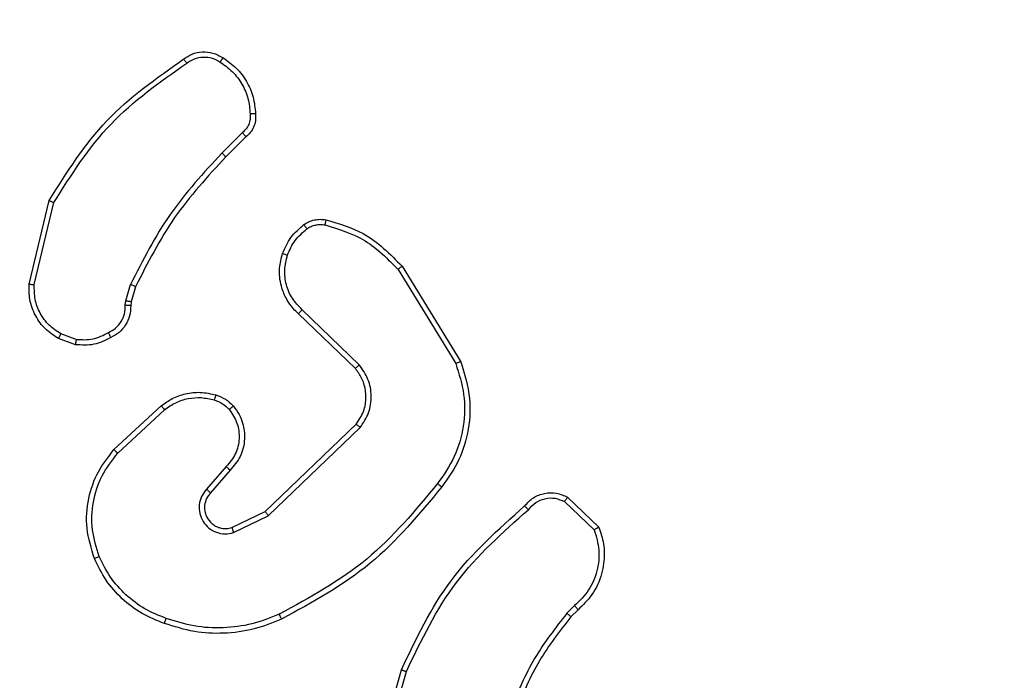
# Model space of a CAD drawing. Units: millimetres. Extents: x 4.6 to 17.7, y 7.9 to 24.3.
# Drawn here: x 9.4 to 9.5, y 12.4 to 12.4 of the extents above; entities that cross this region are included whole.
import ezdxf

# ---------------------------------------------------------------- set-up
doc = ezdxf.new("R2010")
doc.units = ezdxf.units.MM
doc.layers.add('SLD-0', color=179, linetype='Continuous')
doc.styles.add('SLDTEXTSTYLE2', font='TXT', dxfattribs={"width": 0.75})
doc.dimstyles.new('SLDDIMSTYLE1', dxfattribs={"dimtxt": 0.264583, "dimasz": 0.2, "dimexe": 0, "dimexo": 0.0625, "dimgap": 0.066146, "dimtad": 0, "dimdec": 0, "dimlfac": 75, "dimrnd": 1e-09, "dimzin": 12, "dimdsep": 46, "dimtxsty": 'SLDTEXTSTYLE2', "dimsah": 1, "dimcen": 0.09, "dimadec": 0, "dimazin": 3, "dimtfac": 1, "dimtdec": 0, "dimtofl": 0, "dimtmove": 0, "dimatfit": 3, "dimfxl": 0, "dimfrac": 2, "dimtolj": 1, "dimtzin": 12, "dimarcsym": 0})

# ---------------------------------------------------------------- blocks, each defined once
blk = doc.blocks.new('_D')
at = {"layer": 'SLD-0', "color": 7}
for p, q in [((9.296241, 21.57274), (17.477688, 21.57274)), ((17.477688, 21.57274), (17.477688, 15.159854)), ((17.477688, 7.881661), (17.477688, 14.377863)), ((12.091697, 7.881661), (17.477688, 7.881661))]:
    blk.add_line(p, q, dxfattribs=at)
for points in [[(17.477688, 21.57274), (17.427688, 21.37274), (17.527688, 21.37274)], [(17.477688, 7.881661), (17.527688, 8.081661), (17.427688, 8.081661)]]:
    blk.add_solid(points, dxfattribs=at)
at = {"layer": 'SLD-0', "color": 7, "insert": (17.346819, 14.377863), "char_height": 0.2645833, "attachment_point": 1, "rotation": 90, "style": 'SLDTEXTSTYLE2'}
blk.add_mtext('1027', dxfattribs=at)
blk = doc.blocks.new('_D_1')
at = {"layer": 'SLD-0', "color": 7}
for p, q in [((9.304481, 18.906074), (16.428191, 18.906074)), ((16.428191, 18.906074), (16.428191, 15.062105)), ((16.428191, 10.544691), (16.428191, 14.475612)), ((11.95247, 10.544691), (16.428191, 10.544691))]:
    blk.add_line(p, q, dxfattribs=at)
for points in [[(16.428191, 18.906074), (16.378191, 18.706074), (16.478191, 18.706074)], [(16.428191, 10.544691), (16.478191, 10.744691), (16.378191, 10.744691)]]:
    blk.add_solid(points, dxfattribs=at)
at = {"layer": 'SLD-0', "color": 7, "insert": (16.297322, 14.475612), "char_height": 0.2645833, "attachment_point": 1, "rotation": 90, "style": 'SLDTEXTSTYLE2'}
blk.add_mtext('627', dxfattribs=at)

msp = doc.modelspace()

# ---------------------------------------------------------------- linework, layer by layer
at = {"color": 7, "linetype": 'Continuous', "lineweight": 25}
for p, q in [((9.417526, 12.379779), (9.416503, 12.378756)), ((9.417706, 12.379569), (9.416696, 12.378559)), ((9.406837, 12.372174), (9.407835, 12.376375)), ((9.407096, 12.372156), (9.40807, 12.37627)), ((9.42533, 12.372914), (9.428225, 12.368191)), ((9.425539, 12.373076), (9.428472, 12.36829)), ((9.411686, 12.371335), (9.411925, 12.372166)), ((9.412174, 12.372051), (9.411955, 12.371292)), ((9.411655, 12.371118), (9.411686, 12.371335)), ((9.411955, 12.371292), (9.411928, 12.371099)), ((9.423192, 12.367946), (9.420344, 12.370692)), ((9.423387, 12.36813), (9.420516, 12.370898)), ((9.409199, 12.36941), (9.40843, 12.369688)), ((9.409157, 12.369141), (9.408311, 12.369447)), ((9.41109, 12.363878), (9.413463, 12.366082)), ((9.41128, 12.363702), (9.413626, 12.36588)), ((9.418667, 12.360781), (9.423236, 12.365154)), ((9.418817, 12.360566), (9.423439, 12.364989)), ((9.416718, 12.36303), (9.415731, 12.361894)), ((9.416915, 12.362842), (9.415932, 12.361709)), ((9.433682, 12.361273), (9.435167, 12.359864)), ((9.433825, 12.361495), (9.4354, 12.359994)), ((9.417006, 12.35997), (9.418667, 12.360781)), ((9.417086, 12.35972), (9.418817, 12.360566)), ((9.434186, 12.356057), (9.433795, 12.355673)), ((9.434356, 12.355849), (9.433998, 12.355498)), ((9.424168, 12.348102), (9.425499, 12.352838)), ((9.424427, 12.348046), (9.42575, 12.352754))]:
    msp.add_line(p, q, dxfattribs=at)
for points, knots in [([(9.407835, 12.376375), (9.408724, 12.377783), (9.410502, 12.380599), (9.413227, 12.382515), (9.414589, 12.383473)], [0, 0, 0, 0, 0.500006, 1, 1, 1, 1]), ([(9.414589, 12.383473), (9.414724, 12.383562), (9.415004, 12.383745), (9.415514, 12.383848), (9.416064, 12.383805), (9.41639, 12.383625), (9.416557, 12.383533)], [0, 0, 0, 0, 0.23029, 0.473707, 0.730282, 1, 1, 1, 1]), ([(9.414589, 12.383473), (9.414591, 12.38347), (9.414595, 12.383464), (9.41462, 12.383428), (9.414648, 12.383388), (9.414675, 12.38335), (9.414704, 12.383308), (9.414725, 12.383278), (9.414736, 12.383263)], [0, 0, 0, 0, 0.228629, 0.470821, 0.597608, 0.727788, 0.862216, 1, 1, 1, 1]), ([(9.414736, 12.383263), (9.414862, 12.383345), (9.415113, 12.38351), (9.415562, 12.38359), (9.416015, 12.38354), (9.416277, 12.383392), (9.416408, 12.383319)], [0, 0, 0, 0, 0.250047, 0.500004, 0.749909, 1, 1, 1, 1]), ([(9.416557, 12.383533), (9.416554, 12.383531), (9.416549, 12.383526), (9.416523, 12.383491), (9.416494, 12.38345), (9.416468, 12.383411), (9.416439, 12.383367), (9.416418, 12.383335), (9.416408, 12.383319)], [0, 0, 0, 0, 0.222248, 0.46237, 0.590163, 0.72219, 0.858957, 1, 1, 1, 1]), ([(9.416557, 12.383533), (9.416789, 12.38337), (9.417253, 12.383043), (9.417762, 12.382352), (9.418108, 12.381567), (9.418161, 12.381002), (9.418187, 12.380719)], [0, 0, 0, 0, 0.250017, 0.500017, 0.750009, 1, 1, 1, 1]), ([(9.40807, 12.37627), (9.40895, 12.377656), (9.410709, 12.380428), (9.413394, 12.382318), (9.414736, 12.383263)], [0, 0, 0, 0, 0.499997, 1, 1, 1, 1]), ([(9.416408, 12.383319), (9.416623, 12.383167), (9.417054, 12.382864), (9.417527, 12.382224), (9.417846, 12.381495), (9.417893, 12.380971), (9.417917, 12.380708)], [0, 0, 0, 0, 0.250048, 0.500007, 0.749966, 1, 1, 1, 1]), ([(9.417917, 12.380708), (9.417922, 12.38062), (9.417932, 12.380443), (9.417858, 12.380186), (9.417726, 12.379953), (9.417592, 12.379837), (9.417526, 12.379779)], [0, 0, 0, 0, 0.250008, 0.500034, 0.749898, 1, 1, 1, 1]), ([(9.418187, 12.380719), (9.418192, 12.380604), (9.418203, 12.380375), (9.418101, 12.380051), (9.417936, 12.379772), (9.417781, 12.379635), (9.417706, 12.379569)], [0, 0, 0, 0, 0.2628591, 0.5249841, 0.7707613, 1, 1, 1, 1]), ([(9.418187, 12.380719), (9.418183, 12.38072), (9.418175, 12.380722), (9.418115, 12.380721), (9.41804, 12.380717), (9.417971, 12.380712), (9.417935, 12.38071), (9.417917, 12.380708)], [0, 0, 0, 0, 0.24183, 0.488953, 0.740792, 0.869812, 1, 1, 1, 1]), ([(9.417706, 12.379569), (9.417704, 12.379571), (9.4177, 12.379577), (9.417671, 12.379611), (9.417637, 12.379651), (9.417604, 12.379688), (9.417566, 12.379732), (9.417539, 12.379763), (9.417526, 12.379779)], [0, 0, 0, 0, 0.21339, 0.450403, 0.578323, 0.712865, 0.85342, 1, 1, 1, 1]), ([(9.416503, 12.378756), (9.415587, 12.377764), (9.413755, 12.37578), (9.412535, 12.373371), (9.411925, 12.372166)], [0, 0, 0, 0, 0.499992, 1, 1, 1, 1]), ([(9.416696, 12.378559), (9.415791, 12.377579), (9.41398, 12.37562), (9.412776, 12.37324), (9.412174, 12.372051)], [0, 0, 0, 0, 0.5000097, 1, 1, 1, 1]), ([(9.416696, 12.378559), (9.416695, 12.37856), (9.416694, 12.378561), (9.416682, 12.378574), (9.416665, 12.378592), (9.416641, 12.378617), (9.416611, 12.378647), (9.416577, 12.378681), (9.416541, 12.378718), (9.416516, 12.378743), (9.416503, 12.378756)], [0, 0, 0, 0, 0.125072, 0.250088, 0.374931, 0.500281, 0.62474, 0.749622, 0.87496, 1, 1, 1, 1]), ([(9.407835, 12.376375), (9.407837, 12.376375), (9.407843, 12.376373), (9.407879, 12.376358), (9.407921, 12.376339), (9.407964, 12.376319), (9.408014, 12.376296), (9.408051, 12.376279), (9.40807, 12.37627)], [0, 0, 0, 0, 0.201298, 0.434432, 0.56369, 0.700892, 0.84642, 1, 1, 1, 1]), ([(9.41954, 12.373716), (9.419662, 12.373999), (9.419908, 12.374564), (9.420376, 12.374963), (9.420611, 12.375163)], [0, 0, 0, 0, 0.500024, 1, 1, 1, 1]), ([(9.420611, 12.375163), (9.420691, 12.375215), (9.420852, 12.375318), (9.42113, 12.375407), (9.421424, 12.375444), (9.42162, 12.375417), (9.421719, 12.375402)], [0, 0, 0, 0, 0.243966, 0.491929, 0.743963, 1, 1, 1, 1]), ([(9.420611, 12.375163), (9.420614, 12.375159), (9.42062, 12.375152), (9.42066, 12.375097), (9.420711, 12.375028), (9.420746, 12.374979), (9.420764, 12.374955)], [0, 0, 0, 0, 0.2799983, 0.5594439, 0.7792341, 1, 1, 1, 1]), ([(9.420764, 12.374955), (9.420831, 12.374997), (9.420964, 12.375082), (9.421191, 12.375152), (9.421428, 12.375181), (9.421584, 12.375159), (9.421662, 12.375148)], [0, 0, 0, 0, 0.249946, 0.500034, 0.750073, 1, 1, 1, 1]), ([(9.421719, 12.375402), (9.421718, 12.375399), (9.421715, 12.375391), (9.421701, 12.375333), (9.421683, 12.375249), (9.421669, 12.375182), (9.421662, 12.375148)], [0, 0, 0, 0, 0.250083, 0.500252, 0.750148, 1, 1, 1, 1]), ([(9.421662, 12.375148), (9.422369, 12.374934), (9.423784, 12.374504), (9.424814, 12.373444), (9.42533, 12.372914)], [0, 0, 0, 0, 0.4999914, 1, 1, 1, 1]), ([(9.421719, 12.375402), (9.422367, 12.375215), (9.423843, 12.374789), (9.424929, 12.373691), (9.425539, 12.373076)], [0, 0, 0, 0, 0.439105, 1, 1, 1, 1]), ([(9.419788, 12.373636), (9.419901, 12.373893), (9.420125, 12.374407), (9.420551, 12.374772), (9.420764, 12.374955)], [0, 0, 0, 0, 0.499965, 1, 1, 1, 1]), ([(9.420344, 12.370692), (9.420298, 12.370734), (9.420168, 12.370852), (9.419944, 12.371108), (9.419675, 12.371521), (9.419427, 12.372158), (9.419338, 12.372938), (9.419477, 12.373475), (9.41954, 12.373716)], [0, 0, 0, 0, 0.056649, 0.159022, 0.307052, 0.500621, 0.775361, 1, 1, 1, 1]), ([(9.41954, 12.373716), (9.419544, 12.373716), (9.419552, 12.373714), (9.419609, 12.373696), (9.419691, 12.373669), (9.419756, 12.373647), (9.419788, 12.373636)], [0, 0, 0, 0, 0.250416, 0.5001, 0.749837, 1, 1, 1, 1]), ([(9.420516, 12.370898), (9.420343, 12.37108), (9.419996, 12.371444), (9.419704, 12.372148), (9.419605, 12.372904), (9.419727, 12.373392), (9.419788, 12.373636)], [0, 0, 0, 0, 0.249998, 0.49995, 0.749856, 1, 1, 1, 1]), ([(9.425539, 12.373076), (9.425535, 12.373074), (9.425528, 12.37307), (9.425479, 12.373034), (9.42541, 12.372979), (9.425357, 12.372936), (9.42533, 12.372914)], [0, 0, 0, 0, 0.250118, 0.499767, 0.749936, 1, 1, 1, 1]), ([(9.408311, 12.369447), (9.40808, 12.369596), (9.407619, 12.369895), (9.40712, 12.370589), (9.406828, 12.371372), (9.406834, 12.371921), (9.406837, 12.372174)], [0, 0, 0, 0, 0.250033, 0.500001, 0.769735, 1, 1, 1, 1]), ([(9.406837, 12.372174), (9.406841, 12.372174), (9.406849, 12.372175), (9.406908, 12.372171), (9.406993, 12.372165), (9.407061, 12.372159), (9.407096, 12.372156)], [0, 0, 0, 0, 0.250093, 0.499753, 0.749579, 1, 1, 1, 1]), ([(9.40843, 12.369688), (9.408222, 12.369823), (9.407805, 12.370094), (9.407363, 12.370706), (9.407094, 12.37141), (9.407095, 12.371908), (9.407096, 12.372156)], [0, 0, 0, 0, 0.250039, 0.499985, 0.749957, 1, 1, 1, 1]), ([(9.412174, 12.372051), (9.412169, 12.372053), (9.41216, 12.372059), (9.412093, 12.37209), (9.412011, 12.372128), (9.411954, 12.372153), (9.411925, 12.372166)], [0, 0, 0, 0, 0.279684, 0.55918, 0.779638, 1, 1, 1, 1]), ([(9.410809, 12.36975), (9.410935, 12.369818), (9.411187, 12.369954), (9.411465, 12.370289), (9.411641, 12.370688), (9.411651, 12.370974), (9.411655, 12.371118)], [0, 0, 0, 0, 0.250081, 0.500046, 0.749926, 1, 1, 1, 1]), ([(9.411928, 12.371099), (9.411925, 12.3711), (9.411917, 12.371102), (9.41187, 12.371106), (9.411817, 12.37111), (9.411768, 12.371113), (9.411713, 12.371115), (9.411675, 12.371117), (9.411655, 12.371118)], [0, 0, 0, 0, 0.227859, 0.469676, 0.596764, 0.727516, 0.86189, 1, 1, 1, 1]), ([(9.411955, 12.371292), (9.41195, 12.371293), (9.41194, 12.371297), (9.411868, 12.371309), (9.411779, 12.371322), (9.411717, 12.371331), (9.411686, 12.371335)], [0, 0, 0, 0, 0.279704, 0.558894, 0.779505, 1, 1, 1, 1]), ([(9.411928, 12.371099), (9.41192, 12.370927), (9.411904, 12.370585), (9.411687, 12.370122), (9.411366, 12.36974), (9.411081, 12.369584), (9.41094, 12.369508)], [0, 0, 0, 0, 0.259404, 0.512511, 0.759384, 1, 1, 1, 1]), ([(9.420344, 12.370692), (9.420347, 12.370696), (9.420352, 12.370705), (9.420398, 12.370761), (9.420456, 12.370828), (9.420496, 12.370875), (9.420516, 12.370898)], [0, 0, 0, 0, 0.279976, 0.559402, 0.779647, 1, 1, 1, 1]), ([(9.408311, 12.369447), (9.408312, 12.369452), (9.408315, 12.369462), (9.408346, 12.369527), (9.408387, 12.369606), (9.408416, 12.36966), (9.40843, 12.369688)], [0, 0, 0, 0, 0.279566, 0.559059, 0.779244, 1, 1, 1, 1]), ([(9.409199, 12.36941), (9.409482, 12.369393), (9.41005, 12.36936), (9.410556, 12.36962), (9.410809, 12.36975)], [0, 0, 0, 0, 0.499993, 1, 1, 1, 1]), ([(9.41094, 12.369508), (9.410938, 12.369511), (9.410934, 12.369517), (9.410912, 12.369559), (9.410886, 12.369606), (9.410862, 12.369649), (9.410836, 12.369698), (9.410818, 12.369732), (9.410809, 12.36975)], [0, 0, 0, 0, 0.2266501, 0.4686804, 0.5956626, 0.7264834, 0.8614062, 1, 1, 1, 1]), ([(9.41094, 12.369508), (9.41066, 12.369365), (9.410099, 12.36908), (9.409471, 12.369121), (9.409157, 12.369141)], [0, 0, 0, 0, 0.5000049, 1, 1, 1, 1]), ([(9.409199, 12.36941), (9.409195, 12.36939), (9.409188, 12.369351), (9.409179, 12.369297), (9.409171, 12.369249), (9.409163, 12.369197), (9.409157, 12.369152), (9.409157, 12.369145), (9.409157, 12.369141)], [0, 0, 0, 0, 0.141214, 0.278209, 0.410349, 0.537709, 0.777623, 1, 1, 1, 1]), ([(9.428225, 12.368191), (9.428387, 12.367682), (9.42871, 12.366664), (9.42866, 12.365049), (9.428231, 12.36349), (9.427618, 12.362615), (9.427312, 12.362178)], [0, 0, 0, 0, 0.249989, 0.499959, 0.749889, 1, 1, 1, 1]), ([(9.428472, 12.36829), (9.428661, 12.367678), (9.429023, 12.366506), (9.428881, 12.364737), (9.428386, 12.363214), (9.427801, 12.362398), (9.427525, 12.362011)], [0, 0, 0, 0, 0.286591, 0.548796, 0.786624, 1, 1, 1, 1]), ([(9.428472, 12.36829), (9.428468, 12.368289), (9.42846, 12.368286), (9.428403, 12.368264), (9.428322, 12.368231), (9.428257, 12.368204), (9.428225, 12.368191)], [0, 0, 0, 0, 0.250681, 0.500038, 0.749791, 1, 1, 1, 1]), ([(9.423192, 12.367946), (9.423195, 12.367949), (9.423199, 12.367957), (9.423244, 12.367999), (9.423309, 12.36806), (9.423361, 12.368107), (9.423387, 12.36813)], [0, 0, 0, 0, 0.249669, 0.499818, 0.749797, 1, 1, 1, 1]), ([(9.423236, 12.365154), (9.423373, 12.365361), (9.423647, 12.365777), (9.423761, 12.366508), (9.423669, 12.367078), (9.42348, 12.367559), (9.423307, 12.367792), (9.423192, 12.367946)], [0, 0, 0, 0, 0.24418, 0.489902, 0.713014, 0.811005, 1, 1, 1, 1]), ([(9.423439, 12.364989), (9.423596, 12.365228), (9.423911, 12.365706), (9.424031, 12.36657), (9.423879, 12.367427), (9.423551, 12.367896), (9.423387, 12.36813)], [0, 0, 0, 0, 0.250304, 0.500093, 0.750066, 1, 1, 1, 1]), ([(9.413463, 12.366082), (9.413642, 12.366211), (9.414011, 12.366477), (9.414683, 12.366707), (9.415437, 12.366794), (9.415941, 12.36668), (9.4162, 12.366621)], [0, 0, 0, 0, 0.226442, 0.468599, 0.726445, 1, 1, 1, 1]), ([(9.413626, 12.36588), (9.413807, 12.366008), (9.414168, 12.366264), (9.414806, 12.366464), (9.415472, 12.366521), (9.415903, 12.366421), (9.416119, 12.36637)], [0, 0, 0, 0, 0.250024, 0.499983, 0.749972, 1, 1, 1, 1]), ([(9.4162, 12.366621), (9.416198, 12.366617), (9.416194, 12.36661), (9.416175, 12.366553), (9.416149, 12.36647), (9.416129, 12.366404), (9.416119, 12.36637)], [0, 0, 0, 0, 0.250098, 0.499605, 0.749638, 1, 1, 1, 1]), ([(9.416119, 12.36637), (9.416261, 12.366317), (9.416545, 12.366211), (9.416762, 12.365999), (9.416871, 12.365893)], [0, 0, 0, 0, 0.499994, 1, 1, 1, 1]), ([(9.4162, 12.366621), (9.416365, 12.366559), (9.416551, 12.36649), (9.416744, 12.366361), (9.416887, 12.366258), (9.416995, 12.366147), (9.417077, 12.366063)], [0, 0, 0, 0, 0.499442, 0.560068, 0.663754, 1, 1, 1, 1]), ([(9.413463, 12.366082), (9.413466, 12.366079), (9.413471, 12.366072), (9.413507, 12.366026), (9.413561, 12.365959), (9.413605, 12.365906), (9.413626, 12.36588)], [0, 0, 0, 0, 0.249687, 0.499839, 0.749446, 1, 1, 1, 1]), ([(9.416871, 12.365893), (9.417017, 12.365673), (9.417309, 12.365231), (9.417406, 12.364429), (9.417228, 12.36364), (9.416888, 12.363233), (9.416718, 12.36303)], [0, 0, 0, 0, 0.249928, 0.499904, 0.749607, 1, 1, 1, 1]), ([(9.417077, 12.366063), (9.417074, 12.36606), (9.417066, 12.366056), (9.417019, 12.366018), (9.416951, 12.365961), (9.416898, 12.365916), (9.416871, 12.365893)], [0, 0, 0, 0, 0.250369, 0.500069, 0.750183, 1, 1, 1, 1]), ([(9.417077, 12.366063), (9.41718, 12.365925), (9.417374, 12.365663), (9.417594, 12.365107), (9.41768, 12.364383), (9.417481, 12.36352), (9.417101, 12.363065), (9.416915, 12.362842)], [0, 0, 0, 0, 0.145291, 0.276027, 0.502104, 0.756333, 1, 1, 1, 1]), ([(9.423236, 12.365154), (9.423239, 12.365151), (9.423245, 12.365146), (9.423292, 12.365109), (9.423359, 12.365054), (9.423412, 12.365011), (9.423439, 12.364989)], [0, 0, 0, 0, 0.250041, 0.49987, 0.749892, 1, 1, 1, 1]), ([(9.41011, 12.358415), (9.409953, 12.358918), (9.409647, 12.359901), (9.409766, 12.361421), (9.410231, 12.362792), (9.410808, 12.363522), (9.41109, 12.363878)], [0, 0, 0, 0, 0.268399, 0.524548, 0.76842, 1, 1, 1, 1]), ([(9.41109, 12.363878), (9.411092, 12.363876), (9.411098, 12.36387), (9.411142, 12.36383), (9.411204, 12.363772), (9.411255, 12.363725), (9.41128, 12.363702)], [0, 0, 0, 0, 0.249741, 0.499844, 0.749514, 1, 1, 1, 1]), ([(9.410351, 12.35852), (9.410211, 12.358963), (9.409932, 12.359849), (9.410003, 12.361256), (9.410422, 12.362602), (9.410994, 12.363335), (9.41128, 12.363702)], [0, 0, 0, 0, 0.249971, 0.499954, 0.749896, 1, 1, 1, 1]), ([(9.416915, 12.362842), (9.416913, 12.362844), (9.416909, 12.362848), (9.416878, 12.362877), (9.416841, 12.362913), (9.416805, 12.362947), (9.416763, 12.362986), (9.416733, 12.363015), (9.416718, 12.36303)], [0, 0, 0, 0, 0.205757, 0.441107, 0.56949, 0.705894, 0.849187, 1, 1, 1, 1]), ([(9.415731, 12.361894), (9.41564, 12.361779), (9.415458, 12.361549), (9.415341, 12.361116), (9.415368, 12.360674), (9.415537, 12.360264), (9.41583, 12.359929), (9.416217, 12.359713), (9.416656, 12.359625), (9.416942, 12.359689), (9.417086, 12.35972)], [0, 0, 0, 0, 0.125103, 0.250173, 0.374957, 0.500006, 0.624892, 0.749997, 0.875, 1, 1, 1, 1]), ([(9.415932, 12.361709), (9.415931, 12.36171), (9.415928, 12.361713), (9.415904, 12.361734), (9.415871, 12.361765), (9.415834, 12.361799), (9.415786, 12.361843), (9.41575, 12.361877), (9.415731, 12.361894)], [0, 0, 0, 0, 0.156744, 0.37493, 0.507673, 0.655856, 0.820283, 1, 1, 1, 1]), ([(9.427312, 12.362178), (9.426198, 12.360832), (9.423971, 12.358141), (9.420908, 12.356463), (9.419376, 12.355624)], [0, 0, 0, 0, 0.4999974, 1, 1, 1, 1]), ([(9.427525, 12.362011), (9.426398, 12.360648), (9.424146, 12.357923), (9.421043, 12.356227), (9.419492, 12.35538)], [0, 0, 0, 0, 0.500146, 1, 1, 1, 1]), ([(9.427312, 12.362178), (9.427328, 12.362165), (9.427361, 12.36214), (9.427406, 12.362104), (9.427445, 12.362074), (9.427485, 12.362043), (9.427518, 12.362017), (9.427522, 12.362013), (9.427525, 12.362011)], [0, 0, 0, 0, 0.149848, 0.292845, 0.428795, 0.557143, 0.792352, 1, 1, 1, 1]), ([(9.415932, 12.361709), (9.41586, 12.36162), (9.415712, 12.36144), (9.415623, 12.361116), (9.415628, 12.360792), (9.415735, 12.36046), (9.41594, 12.3602), (9.416173, 12.360041), (9.416414, 12.359941), (9.416701, 12.359898), (9.416911, 12.359948), (9.417006, 12.35997)], [0, 0, 0, 0, 0.122011, 0.248426, 0.35085, 0.467216, 0.617017, 0.696791, 0.769098, 0.895961, 1, 1, 1, 1]), ([(9.431676, 12.361053), (9.431816, 12.361203), (9.432093, 12.361503), (9.432673, 12.361718), (9.433282, 12.361738), (9.433645, 12.361576), (9.433825, 12.361495)], [0, 0, 0, 0, 0.2549461, 0.5065878, 0.7549572, 1, 1, 1, 1]), ([(9.431869, 12.360868), (9.431982, 12.360996), (9.432209, 12.361251), (9.432691, 12.361448), (9.433212, 12.361477), (9.433525, 12.361341), (9.433682, 12.361273)], [0, 0, 0, 0, 0.249927, 0.499888, 0.749623, 1, 1, 1, 1]), ([(9.433825, 12.361495), (9.433823, 12.361493), (9.433819, 12.361487), (9.433796, 12.361452), (9.433769, 12.361409), (9.433743, 12.361369), (9.433714, 12.361323), (9.433693, 12.36129), (9.433682, 12.361273)], [0, 0, 0, 0, 0.215578, 0.454119, 0.581382, 0.715159, 0.854727, 1, 1, 1, 1]), ([(9.418667, 12.360781), (9.418668, 12.360778), (9.418671, 12.360774), (9.418692, 12.360743), (9.418719, 12.360704), (9.418747, 12.360665), (9.41878, 12.360618), (9.418805, 12.360584), (9.418817, 12.360566)], [0, 0, 0, 0, 0.194232, 0.425364, 0.554756, 0.693695, 0.84214, 1, 1, 1, 1]), ([(9.425499, 12.352838), (9.426239, 12.354395), (9.427741, 12.357551), (9.430353, 12.359875), (9.431676, 12.361053)], [0, 0, 0, 0, 0.493272, 1, 1, 1, 1]), ([(9.42575, 12.352754), (9.426497, 12.354312), (9.427991, 12.357428), (9.430576, 12.359722), (9.431869, 12.360868)], [0, 0, 0, 0, 0.499984, 1, 1, 1, 1]), ([(9.431676, 12.361053), (9.431679, 12.36105), (9.431684, 12.361046), (9.431717, 12.361013), (9.431755, 12.360977), (9.431789, 12.360945), (9.431828, 12.360908), (9.431855, 12.360882), (9.431869, 12.360868)], [0, 0, 0, 0, 0.228284, 0.470127, 0.597114, 0.727872, 0.861995, 1, 1, 1, 1]), ([(9.417006, 12.35997), (9.417007, 12.359966), (9.417008, 12.359958), (9.417026, 12.359901), (9.417053, 12.359819), (9.417075, 12.359753), (9.417086, 12.35972)], [0, 0, 0, 0, 0.249678, 0.499621, 0.749564, 1, 1, 1, 1]), ([(9.435167, 12.359864), (9.435266, 12.359526), (9.435463, 12.35885), (9.435346, 12.357788), (9.434938, 12.3568), (9.434437, 12.356305), (9.434186, 12.356057)], [0, 0, 0, 0, 0.249978, 0.499928, 0.749816, 1, 1, 1, 1]), ([(9.4354, 12.359994), (9.435492, 12.359718), (9.435633, 12.359297), (9.435694, 12.358501), (9.43558, 12.357609), (9.435127, 12.356599), (9.434603, 12.356089), (9.434356, 12.355849)], [0, 0, 0, 0, 0.190175, 0.290654, 0.522253, 0.775139, 1, 1, 1, 1]), ([(9.4354, 12.359994), (9.435398, 12.359993), (9.435392, 12.35999), (9.435354, 12.359968), (9.43531, 12.359944), (9.435268, 12.35992), (9.43522, 12.359893), (9.435185, 12.359874), (9.435167, 12.359864)], [0, 0, 0, 0, 0.213505, 0.450339, 0.578593, 0.712935, 0.853443, 1, 1, 1, 1]), ([(9.41011, 12.358415), (9.410114, 12.358418), (9.410121, 12.358422), (9.410176, 12.358446), (9.410255, 12.35848), (9.410319, 12.358507), (9.410351, 12.35852)], [0, 0, 0, 0, 0.249809, 0.500015, 0.749473, 1, 1, 1, 1]), ([(9.413621, 12.355161), (9.413238, 12.355312), (9.41247, 12.355616), (9.411481, 12.356373), (9.410652, 12.357302), (9.410291, 12.358044), (9.41011, 12.358415)], [0, 0, 0, 0, 0.2499973, 0.4999966, 0.7500116, 1, 1, 1, 1]), ([(9.413705, 12.355415), (9.41334, 12.35556), (9.412608, 12.355851), (9.411667, 12.356577), (9.410871, 12.357459), (9.410524, 12.358166), (9.410351, 12.35852)], [0, 0, 0, 0, 0.249914, 0.500006, 0.750051, 1, 1, 1, 1]), ([(9.434356, 12.355849), (9.434353, 12.355853), (9.434348, 12.355859), (9.434309, 12.355907), (9.434253, 12.355976), (9.434209, 12.35603), (9.434186, 12.356057)], [0, 0, 0, 0, 0.250143, 0.4999802, 0.750132, 1, 1, 1, 1]), ([(9.413621, 12.355161), (9.413622, 12.355164), (9.413623, 12.35517), (9.413635, 12.35521), (9.413651, 12.355257), (9.413667, 12.355303), (9.413685, 12.355357), (9.413698, 12.355395), (9.413705, 12.355415)], [0, 0, 0, 0, 0.209313, 0.445178, 0.573662, 0.708695, 0.850977, 1, 1, 1, 1]), ([(9.419492, 12.35538), (9.419037, 12.355197), (9.418102, 12.35482), (9.41661, 12.35463), (9.415079, 12.354701), (9.414118, 12.355004), (9.413621, 12.355161)], [0, 0, 0, 0, 0.243404, 0.500013, 0.742024, 1, 1, 1, 1]), ([(9.419376, 12.355624), (9.418924, 12.355444), (9.418019, 12.355084), (9.416563, 12.354908), (9.415098, 12.354976), (9.414169, 12.355268), (9.413705, 12.355415)], [0, 0, 0, 0, 0.2499415, 0.4999979, 0.7500462, 1, 1, 1, 1]), ([(9.419492, 12.35538), (9.41949, 12.355384), (9.419486, 12.355391), (9.419459, 12.355447), (9.419421, 12.355528), (9.419391, 12.355592), (9.419376, 12.355624)], [0, 0, 0, 0, 0.24993, 0.500062, 0.749971, 1, 1, 1, 1]), ([(9.433795, 12.355673), (9.433221, 12.354935), (9.432075, 12.353461), (9.431341, 12.351743), (9.430974, 12.350884)], [0, 0, 0, 0, 0.499999, 1, 1, 1, 1]), ([(9.433998, 12.355498), (9.43344, 12.354782), (9.432313, 12.353334), (9.431591, 12.351647), (9.431226, 12.350795)], [0, 0, 0, 0, 0.494688, 1, 1, 1, 1]), ([(9.433998, 12.355498), (9.433994, 12.355502), (9.433987, 12.355509), (9.433933, 12.355555), (9.433865, 12.355613), (9.433818, 12.355653), (9.433795, 12.355673)], [0, 0, 0, 0, 0.279686, 0.559075, 0.779549, 1, 1, 1, 1]), ([(9.425499, 12.352838), (9.425501, 12.352837), (9.425507, 12.352836), (9.425545, 12.352823), (9.425591, 12.352808), (9.425636, 12.352792), (9.42569, 12.352774), (9.42573, 12.352761), (9.42575, 12.352754)], [0, 0, 0, 0, 0.200766, 0.433975, 0.563149, 0.700331, 0.846328, 1, 1, 1, 1])]:
    msp.add_open_spline(points, degree=3, knots=knots, dxfattribs=at)

# ---------------------------------------------------------------- dimensions: what is measured, and where the dimension line sits
at = {"layer": 'SLD-0', "color": 7}
for base, p1, p2, picture, middle in [((17.477688, 21.57274), (12.091697, 7.881661), (9.296241, 21.57274), '_D', (17.477688, 14.768858)), ((16.428191, 10.544691), (9.304481, 18.906074), (11.95247, 10.544691), '_D_1', (16.428191, 14.768858))]:
    dim = msp.add_linear_dim(base=base, p1=p1, p2=p2, angle=90, dimstyle='SLDDIMSTYLE1', dxfattribs=at)
    dim.commit()
    dim.dimension.update_dxf_attribs({"geometry": picture, "text_midpoint": middle, "dimtype": 160})

doc.saveas('drawing.dxf')
